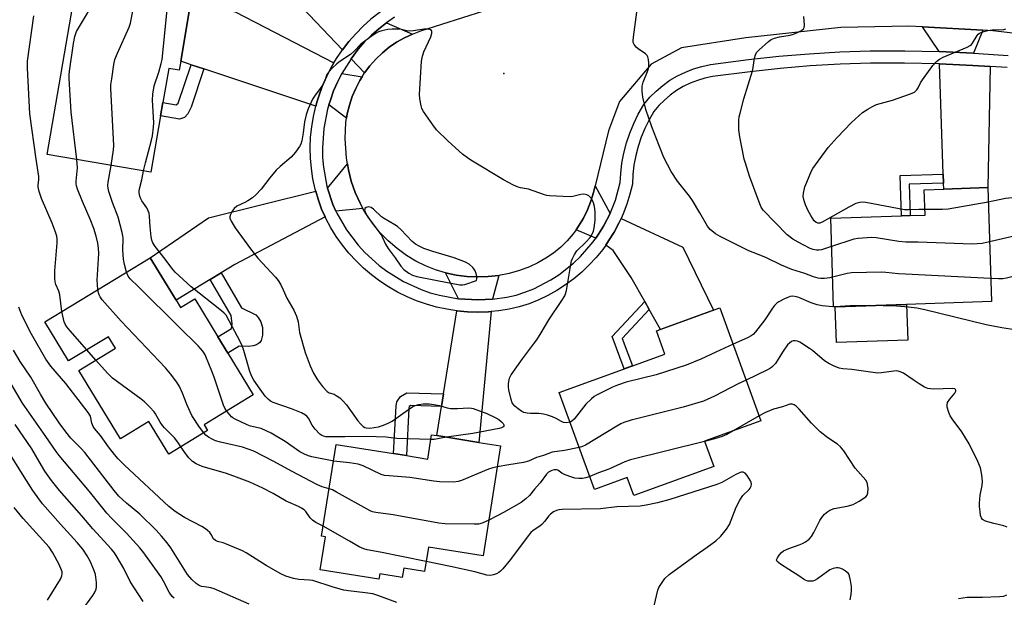
# Model space of a CAD drawing. Units: inches. Extents: x 1267763 to 1273763, y 505453 to 509453.
# Drawn here: x 1271202 to 1271526, y 506634 to 506825 of the extents above; entities that cross this region are included whole.
import ezdxf

# ---------------------------------------------------------------- set-up
doc = ezdxf.new("R2010")
doc.units = ezdxf.units.IN
doc.header["$MEASUREMENT"] = 0
for name, color, linetype in [('BLDG-Footprint', 5, 'Continuous'), ('CULTRL-Pad', 6, 'Continuous'), ('ELEV-Spot Elevation', 7, 'Continuous'), ('TRANS-Driveway', 251, 'Continuous'), ('TRANS-Non Street Sidewalk', 7, 'Continuous'), ('TRANS-Road', 130, 'Continuous'), ('TRANS-Street Sidewalk', 7, 'Continuous'), ('Undefined', 1, 'Continuous')]:
    doc.layers.add(name, color=color, linetype=linetype)

msp = doc.modelspace()

# ---------------------------------------------------------------- linework, layer by layer
at = {"layer": 'BLDG-Footprint'}
for points, elevation in [([(1271255.07, 506811.13), (1271254.56, 506808.17), (1271251.15, 506808.76), (1271249.21, 506797.5), (1271248.46, 506793.13), (1271245.26, 506774.52), (1271211.07, 506780.39), (1271220.73, 506836.63), (1271258.34, 506830.17)], 384.5), ([(1271470.73, 506730.19), (1271470.19, 506730.17), (1271469.23, 506759.38), (1271492.53, 506760.14), (1271495.42, 506760.24), (1271500.32, 506760.4), (1271500.05, 506768.77), (1271506.48, 506768.98), (1271520.95, 506769.46), (1271522.18, 506731.87), (1271494.25, 506730.96)], 390.46), ([(1271253.58, 506732.34), (1271255.05, 506729.93), (1271259.74, 506732.79), (1271267.34, 506720.3), (1271270.63, 506714.89), (1271278.98, 506701.17), (1271262.76, 506691.3), (1271263.91, 506689.41), (1271251.12, 506681.62), (1271244.61, 506692.32), (1271235.21, 506686.6), (1271221.48, 506709.16), (1271233.55, 506716.51), (1271231.24, 506720.32), (1271218.11, 506712.33), (1271210.29, 506725.18), (1271245.06, 506746.34)], 383.06), ([(1271430.71, 506677.52), (1271404.36, 506667.95), (1271402.21, 506673.86), (1271391.41, 506669.94), (1271379.8, 506701.9), (1271414.57, 506714.53), (1271411.78, 506722.21), (1271432.7, 506729.81), (1271446.22, 506692.57), (1271427.68, 506685.84)], 415.92), ([(1271360.45, 506684.34), (1271354.67, 506648.08), (1271336.72, 506650.94), (1271335.44, 506642.92), (1271328.57, 506644.01), (1271328.08, 506640.98), (1271320.64, 506642.17), (1271320.36, 506640.38), (1271301.01, 506643.46), (1271302.74, 506654.32), (1271301.51, 506654.52), (1271306.34, 506684.79), (1271325.23, 506681.78), (1271329.43, 506681.11), (1271336.45, 506679.99), (1271337.72, 506687.96), (1271339.43, 506687.69), (1271353.34, 506685.47)], 383.32)]:
    msp.add_lwpolyline(points, close=True, dxfattribs=dict(at, elevation=elevation))
at = {"layer": 'CULTRL-Pad'}
msp.add_lwpolyline([(1271494.64, 506719.21), (1271471.12, 506718.44), (1271470.73, 506730.19), (1271494.25, 506730.96)], close=True, dxfattribs=at)
at = {"layer": 'ELEV-Spot Elevation'}
msp.add_point((1271361.53, 506807.1, 387.22), dxfattribs=at)
at = {"layer": 'TRANS-Driveway'}
for points in [[(1271295.24, 506857.82), (1271300.01, 506852.7), (1271322.57, 506828.51), (1271320.5, 506827.03), (1271317.75, 506824.95), (1271315.16, 506822.66), (1271312.73, 506820.21), (1271310.45, 506817.62), (1271308.35, 506814.92), (1271275.52, 506849.5), (1271289.58, 506863.89)], [(1271305.52, 506810.56), (1271304.68, 506809.05), (1271303.07, 506806), (1271301.69, 506802.83), (1271300.56, 506799.58), (1271300.03, 506797.93), (1271299.54, 506796.28), (1271262.7, 506808.58), (1271258.5, 506809.98), (1271255.07, 506811.13), (1271258.34, 506830.17), (1271273.06, 506827.41)], [(1271331.44, 506820.09), (1271328.78, 506818.84), (1271326.22, 506817.38), (1271323.8, 506815.71), (1271321.51, 506813.86), (1271319.39, 506811.82), (1271317.43, 506809.62), (1271315.66, 506807.27), (1271311.2, 506811.96), (1271313.55, 506815.06), (1271315.66, 506817.47), (1271317.92, 506819.74), (1271320.36, 506821.81), (1271322.84, 506823.83)], [(1271519.3, 506821.35), (1271516.33, 506813.82), (1271504.99, 506814.32), (1271499.43, 506822.42)], [(1271521.73, 506809.44), (1271520.95, 506769.46), (1271506.48, 506768.98), (1271506.42, 506770.94), (1271506.32, 506773.89), (1271505.12, 506810.29), (1271516.11, 506809.76)], [(1271314.88, 506806.03), (1271314.13, 506804.77), (1271312.72, 506802.18), (1271311.57, 506799.47), (1271310.64, 506796.68), (1271309.94, 506793.82), (1271309.71, 506792.37), (1271303.88, 506796.8), (1271304.37, 506798.32), (1271305.42, 506801.35), (1271306.1, 506802.79), (1271308.15, 506807.13)], [(1271315.1, 506762.63), (1271306.18, 506761.69), (1271305.15, 506763.88), (1271303.45, 506769.27), (1271309.98, 506777.25), (1271310.3, 506775.33), (1271311.26, 506771.55), (1271312.55, 506767.88), (1271314.15, 506764.33)], [(1271396.52, 506760.98), (1271394.39, 506756.77), (1271392.69, 506754.13), (1271391.8, 506752.83), (1271385.32, 506755.51), (1271386.17, 506756.78), (1271387.79, 506759.36), (1271389.13, 506762.1), (1271390.24, 506764.94), (1271391.07, 506767.87), (1271391.64, 506770.06)], [(1271302.62, 506759.81), (1271272.95, 506744.13), (1271268.44, 506741.38), (1271264.82, 506739.18), (1271253.58, 506732.34), (1271245.06, 506746.34), (1271264.25, 506759.46), (1271299.55, 506768.29), (1271300.35, 506765.65), (1271301.43, 506762.37)], [(1271409.46, 506729.33), (1271407.97, 506731.96), (1271403.49, 506739.88), (1271397.55, 506748.75), (1271395.1, 506750.49), (1271396.04, 506751.91), (1271397.87, 506754.77), (1271399.43, 506757.79), (1271400.16, 506759.29), (1271420.55, 506749.84), (1271430.56, 506729.03), (1271413.2, 506722.73)], [(1271359.84, 506740.51), (1271357.78, 506732.68), (1271352.99, 506732.42), (1271346.62, 506732.8), (1271342.35, 506741.39), (1271345.8, 506740.65), (1271349.29, 506740.18), (1271352.81, 506740), (1271356.34, 506740.11)], [(1271357.4, 506728.61), (1271353.34, 506685.47), (1271339.43, 506687.69), (1271340.95, 506697.26), (1271341.62, 506701.47), (1271346.06, 506728.83), (1271349.56, 506728.51), (1271353, 506728.41), (1271356.44, 506728.54)]]:
    msp.add_lwpolyline(points, close=True, dxfattribs=at)
at = {"layer": 'TRANS-Non Street Sidewalk'}
for points in [[(1271262.7, 506808.58), (1271258.49, 506795.97), (1271257.39, 506793.74), (1271256.3, 506792.54), (1271254.7, 506792.06), (1271248.46, 506793.13), (1271249.21, 506797.5), (1271253.6, 506796.75), (1271254.18, 506797.25), (1271258.5, 506809.98)], [(1271506.42, 506770.94), (1271495.08, 506770.57), (1271495.42, 506760.24), (1271492.53, 506760.14), (1271492.1, 506773.42), (1271506.32, 506773.89)], [(1271264.82, 506739.18), (1271268.44, 506741.38), (1271275.12, 506729.86), (1271279.82, 506727.57), (1271280.64, 506726.66), (1271281.51, 506725.2), (1271282.06, 506723.32), (1271282.05, 506720.87), (1271281.54, 506719.09), (1271281, 506718.24), (1271280.01, 506717.68), (1271278.93, 506717.31), (1271277.3, 506717.12), (1271274.32, 506717.14), (1271270.63, 506714.89), (1271267.34, 506720.3), (1271271.79, 506723.01), (1271271.99, 506724.51), (1271271.68, 506727.35)], [(1271409.46, 506729.33), (1271400.51, 506719.68), (1271403.93, 506710.66), (1271401.22, 506709.68), (1271397.18, 506720.33), (1271407.97, 506731.96)], [(1271341.62, 506701.47), (1271340.95, 506697.26), (1271330.87, 506697.67), (1271330.36, 506697.3), (1271330.22, 506696.76), (1271329.43, 506681.11), (1271325.23, 506681.78), (1271326.02, 506697.39), (1271326.3, 506698.89), (1271327.45, 506700.63), (1271329.58, 506701.81)]]:
    msp.add_lwpolyline(points, close=True, dxfattribs=at)
at = {"layer": 'TRANS-Road'}
msp.add_lwpolyline([(1271555.57, 506817.35), (1271522.66, 506821.17), (1271519.3, 506821.35), (1271499.43, 506822.42), (1271494.94, 506822.66), (1271472.6, 506822.26), (1271441.25, 506818.85), (1271420.04, 506815.56), (1271410.05, 506810.12), (1271399.69, 506797.84), (1271396.04, 506788.17), (1271391.64, 506770.06), (1271391.07, 506767.87), (1271390.24, 506764.94), (1271389.13, 506762.1), (1271387.79, 506759.36), (1271386.17, 506756.78), (1271385.32, 506755.51), (1271384.43, 506754.28), (1271382.44, 506751.97), (1271380.26, 506749.84), (1271377.91, 506747.9), (1271375.41, 506746.16), (1271372.76, 506744.65), (1271370, 506743.36), (1271366.69, 506742.14), (1271363.3, 506741.18), (1271359.84, 506740.51), (1271356.34, 506740.11), (1271352.81, 506740), (1271349.29, 506740.18), (1271345.8, 506740.65), (1271342.35, 506741.39), (1271338.98, 506742.41), (1271335.7, 506743.71), (1271332.53, 506745.26), (1271329.5, 506747.07), (1271326.35, 506749.35), (1271323.41, 506751.9), (1271320.69, 506754.69), (1271318.23, 506757.71), (1271316.05, 506760.93), (1271315.1, 506762.63), (1271314.15, 506764.33), (1271312.55, 506767.88), (1271311.26, 506771.55), (1271310.3, 506775.33), (1271309.98, 506777.25), (1271309.67, 506779.17), (1271309.23, 506785.67), (1271309.48, 506790.92), (1271309.71, 506792.37), (1271309.94, 506793.82), (1271310.64, 506796.68), (1271311.57, 506799.47), (1271312.72, 506802.18), (1271314.13, 506804.77), (1271314.88, 506806.03), (1271315.66, 506807.27), (1271317.43, 506809.62), (1271319.39, 506811.82), (1271321.51, 506813.86), (1271323.8, 506815.71), (1271326.22, 506817.38), (1271328.78, 506818.84), (1271331.44, 506820.09), (1271334.2, 506821.12), (1271354.92, 506827.77)], dxfattribs=at)
at = {"layer": 'TRANS-Street Sidewalk'}
for points in [[(1271527.35, 506809.06, 0), (1271521.73, 506809.44, 0), (1271516.11, 506809.76, 0), (1271505.12, 506810.29, 0), (1271504.85, 506810.3, 0), (1271493.59, 506810.54, 0), (1271482.33, 506810.53, 0), (1271472.39, 506810.18, 0), (1271462.47, 506809.59, 0), (1271452.56, 506808.76, 0), (1271442.68, 506807.68, 0), (1271430.28, 506806.06, 0), (1271427.78, 506805.54, 0), (1271425.33, 506804.81, 0), (1271422.95, 506803.89, 0), (1271420.65, 506802.77, 0), (1271418.45, 506801.46, 0), (1271416.37, 506799.98, 0), (1271414.42, 506798.33, 0), (1271412.61, 506796.52, 0), (1271410.96, 506794.57, 0), (1271409.37, 506791.83, 0), (1271407.98, 506788.99, 0), (1271406.78, 506786.06, 0), (1271405.78, 506783.06, 0), (1271404.99, 506780, 0), (1271404.4, 506776.89, 0), (1271404.03, 506773.74, 0), (1271403.88, 506770.58, 0), (1271403.08, 506767.28, 0), (1271402.08, 506764.04, 0), (1271400.87, 506760.86, 0), (1271400.16, 506759.29, 0), (1271399.43, 506757.79, 0), (1271397.87, 506754.77, 0), (1271396.04, 506751.91, 0), (1271395.1, 506750.49, 0), (1271394.12, 506749.11, 0), (1271391.98, 506746.47, 0), (1271389.68, 506743.97, 0), (1271387.22, 506741.62, 0), (1271384.62, 506739.43, 0), (1271381.89, 506737.41, 0), (1271379.04, 506735.57, 0), (1271376.07, 506733.92, 0), (1271373.01, 506732.45, 0), (1271369.86, 506731.18, 0), (1271366.63, 506730.12, 0), (1271363.27, 506729.38, 0), (1271359.87, 506728.84, 0), (1271357.4, 506728.61, 0), (1271356.44, 506728.54, 0), (1271353, 506728.41, 0), (1271349.56, 506728.51, 0), (1271346.06, 506728.83, 0), (1271342.73, 506729.34, 0), (1271339.37, 506730.07, 0), (1271336.05, 506731, 0), (1271332.81, 506732.14, 0), (1271329.63, 506733.47, 0), (1271326.55, 506735, 0), (1271323.56, 506736.71, 0), (1271320.69, 506738.61, 0), (1271317.93, 506740.67, 0), (1271315.31, 506742.9, 0), (1271312.83, 506745.29, 0), (1271310.51, 506747.83, 0), (1271308.34, 506750.5, 0), (1271306.34, 506753.3, 0), (1271304.52, 506756.23, 0), (1271302.88, 506759.25, 0), (1271302.62, 506759.81, 0), (1271301.43, 506762.37, 0), (1271300.35, 506765.65, 0), (1271299.55, 506768.29, 0), (1271299.36, 506768.95, 0), (1271298.64, 506772.33, 0), (1271298.13, 506775.74, 0), (1271297.83, 506779.18, 0), (1271297.74, 506782.63, 0), (1271297.87, 506786.08, 0), (1271298.22, 506789.51, 0), (1271298.77, 506792.92, 0), (1271299.54, 506796.28, 0), (1271300.03, 506797.93, 0), (1271300.56, 506799.58, 0), (1271301.69, 506802.83, 0), (1271303.07, 506806, 0), (1271304.68, 506809.05, 0), (1271305.52, 506810.56, 0), (1271306.4, 506812.04, 0), (1271308.35, 506814.92, 0), (1271310.45, 506817.62, 0), (1271312.73, 506820.21, 0), (1271315.16, 506822.66, 0), (1271317.75, 506824.95, 0)], [(1271325.48, 506825.64, 0), (1271322.84, 506823.83, 0), (1271320.36, 506821.81, 0), (1271317.92, 506819.74, 0), (1271315.66, 506817.47, 0), (1271313.55, 506815.06, 0), (1271311.2, 506811.96, 0), (1271308.15, 506807.13, 0), (1271306.7, 506804.28, 0), (1271306.1, 506802.79, 0), (1271305.42, 506801.35, 0), (1271304.37, 506798.32, 0), (1271303.88, 506796.8, 0), (1271303.42, 506795.27, 0), (1271302.2, 506788.99, 0), (1271301.76, 506782.6, 0), (1271301.84, 506779.4, 0), (1271302.11, 506776.21, 0), (1271303.26, 506769.92, 0), (1271303.45, 506769.27, 0), (1271305.15, 506763.88, 0), (1271306.18, 506761.69, 0), (1271306.47, 506761.05, 0), (1271309.68, 506755.53, 0), (1271313.55, 506750.45, 0), (1271315.71, 506748.1, 0), (1271320.44, 506743.81, 0), (1271323, 506741.89, 0), (1271328.44, 506738.54, 0), (1271334.25, 506735.89, 0), (1271337.26, 506734.83, 0), (1271340.34, 506733.96, 0), (1271346.62, 506732.8, 0), (1271352.99, 506732.42, 0), (1271357.78, 506732.68, 0), (1271362.52, 506733.32, 0), (1271365.57, 506733.99, 0), (1271368.48, 506734.95, 0), (1271371.39, 506736.13, 0), (1271376.97, 506739.01, 0), (1271379.61, 506740.72, 0), (1271384.54, 506744.61, 0), (1271386.81, 506746.78, 0), (1271390.92, 506751.54, 0), (1271391.8, 506752.83, 0), (1271392.69, 506754.13, 0), (1271394.39, 506756.77, 0), (1271396.52, 506760.98, 0), (1271398.28, 506765.34, 0), (1271399.89, 506771.16, 0), (1271400.03, 506774.08, 0), (1271400.44, 506777.49, 0), (1271401.07, 506780.87, 0), (1271401.93, 506784.2, 0), (1271403.01, 506787.46, 0), (1271404.31, 506790.64, 0), (1271405.83, 506793.72, 0), (1271407.66, 506796.89, 0), (1271409.66, 506799.24, 0), (1271411.7, 506801.29, 0), (1271413.9, 506803.15, 0), (1271416.26, 506804.83, 0), (1271418.74, 506806.3, 0), (1271421.34, 506807.57, 0), (1271424.03, 506808.61, 0), (1271426.8, 506809.43, 0), (1271429.63, 506810.02, 0), (1271442.19, 506811.67, 0), (1271452.18, 506812.75, 0), (1271462.18, 506813.59, 0), (1271472.2, 506814.19, 0), (1271482.26, 506814.54, 0), (1271493.63, 506814.56, 0), (1271504.99, 506814.32, 0), (1271516.33, 506813.82, 0), (1271527.66, 506813.07, 0)]]:
    msp.add_polyline3d(points, dxfattribs=at)
at = {"layer": 'Undefined'}
for p, q in [((1271227.16, 506712.62, 380), (1271224.16, 506716.01, 380)), ((1271445.63, 506694.19, 382), (1271437.09, 506689.26, 382))]:
    msp.add_line(p, q, dxfattribs=at)
for points, elevation in [([(1271220.81, 506778.72), (1271218.95, 506794.29), (1271218.32, 506805.47), (1271218.32, 506806.65), (1271218.43, 506807.83), (1271219.72, 506816.99), (1271220.14, 506819.33), (1271220.76, 506820.89), (1271228.06, 506833.35), (1271228.6, 506834.39), (1271228.92, 506835.22)], 382), ([(1271232.12, 506776.78), (1271232.93, 506781.9), (1271233.06, 506783.37), (1271232.06, 506802.15), (1271232.08, 506803.32), (1271232.34, 506805.36), (1271233.02, 506810.02), (1271233.42, 506811.7), (1271234.23, 506813.79), (1271238.05, 506822.34), (1271238.54, 506823.71), (1271239.61, 506829.43), (1271240.08, 506833.31)], 384), ([(1271242.84, 506774.94), (1271243.46, 506777.61), (1271245.49, 506785.12), (1271245.77, 506786.51), (1271246.12, 506789.4), (1271246.2, 506790.85), (1271245.82, 506798.24), (1271245.88, 506800.25), (1271246.35, 506803.01), (1271247.83, 506807.57), (1271248.61, 506810.33), (1271248.93, 506811.74), (1271250.92, 506831.44)], 386), ([(1271215.88, 506728.58), (1271215.29, 506734.16), (1271214.91, 506735.36), (1271213.94, 506737.55), (1271213.74, 506738.35), (1271213.63, 506739.48), (1271213.65, 506742.07), (1271214.33, 506751.3), (1271214.35, 506752.43), (1271214.22, 506753.51), (1271213.75, 506755.12), (1271212.76, 506757.77), (1271209.19, 506765.91), (1271208.46, 506768.17), (1271208.15, 506769.6), (1271208.14, 506770.42), (1271208.31, 506772.05), (1271208.28, 506773.14), (1271207.41, 506778.86), (1271205.35, 506793.78), (1271204.58, 506808.79), (1271204.56, 506809.97), (1271204.64, 506811.14), (1271206.73, 506826.07)], 380), ([(1271469.87, 506739.89), (1271468.89, 506739.68), (1271467.23, 506739.49), (1271465.85, 506739.46), (1271465.06, 506739.56), (1271463.54, 506740.01), (1271460.67, 506741.17), (1271456.47, 506742.49), (1271453.02, 506743.89), (1271447.88, 506746.44), (1271443.63, 506748.02), (1271442.29, 506748.6), (1271432.8, 506753.38), (1271431.28, 506754.25), (1271429.54, 506755.7), (1271428.6, 506756.76), (1271426.16, 506761.12), (1271423.67, 506765.17), (1271422.66, 506766.6), (1271418.77, 506771.64), (1271416.66, 506774.78), (1271415.41, 506777.03), (1271414.3, 506779.35), (1271412.55, 506783.6), (1271410.24, 506789.54), (1271408.3, 506795.17), (1271407.32, 506799.24), (1271407.08, 506801.21), (1271407.07, 506802.86), (1271407.42, 506804.25), (1271408.9, 506807.7), (1271409.24, 506808.74), (1271409.32, 506809.61), (1271409.3, 506810.51), (1271409.19, 506811.7), (1271409.02, 506812.54), (1271408.81, 506813.03), (1271408.25, 506813.62), (1271405.8, 506815.2), (1271405.13, 506815.75), (1271404.46, 506816.6), (1271404.19, 506817.34), (1271404.16, 506817.89), (1271404.26, 506819.05), (1271405.36, 506827.27)], 388), ([(1271469.54, 506750.08), (1271466.22, 506748.99), (1271465.37, 506748.82), (1271464.52, 506748.81), (1271463.47, 506749.04), (1271462.44, 506749.43), (1271458.51, 506751.46), (1271456.74, 506752.48), (1271454.91, 506753.91), (1271446.93, 506762.05), (1271446.32, 506762.98), (1271445.63, 506764.62), (1271442.47, 506773.27), (1271441.14, 506777.47), (1271440.76, 506778.89), (1271439.3, 506786.22), (1271439.01, 506788.48), (1271438.95, 506789.93), (1271439.01, 506791.68), (1271439.12, 506792.85), (1271439.35, 506793.98), (1271440.61, 506798.78), (1271443.43, 506807.97), (1271443.68, 506809.07), (1271444.09, 506812.15), (1271444.42, 506813.24), (1271444.8, 506813.98), (1271445.53, 506814.8), (1271448.69, 506817.67), (1271449.58, 506818.31), (1271450.67, 506818.72), (1271452.39, 506819.18), (1271455.86, 506819.73), (1271456.98, 506820.01), (1271458.34, 506820.61), (1271459.63, 506821.3), (1271460.25, 506821.81), (1271460.49, 506822.24), (1271460.6, 506823.02), (1271460.53, 506824.44), (1271460.34, 506825.87)], 390), ([(1271383.35, 506692.14), (1271382.23, 506691.95), (1271381.21, 506692.08), (1271380.52, 506692.37), (1271378.82, 506693.31), (1271377.54, 506693.87), (1271375.97, 506694.46), (1271374.55, 506694.83), (1271373.08, 506695.04), (1271370.37, 506694.99), (1271369.24, 506695.07), (1271368.16, 506695.28), (1271367.41, 506695.63), (1271366.26, 506696.49), (1271365.17, 506697.44), (1271364.6, 506698.06), (1271364.31, 506698.54), (1271363.92, 506699.64), (1271363.17, 506702.84), (1271363.05, 506703.72), (1271363.11, 506704.89), (1271363.44, 506706.61), (1271363.97, 506707.69), (1271367.65, 506713.06), (1271371.35, 506717.89), (1271372.37, 506719.33), (1271373.81, 506721.56), (1271376.32, 506725.92), (1271380.69, 506732.25), (1271381.59, 506733.74), (1271381.89, 506734.49), (1271382.18, 506735.58), (1271383.58, 506744.17), (1271383.83, 506745.33), (1271384.14, 506746.14), (1271384.82, 506747.39), (1271385.62, 506748.57), (1271388.58, 506751.49), (1271389.93, 506752.97), (1271390.53, 506753.89), (1271391.08, 506755.13), (1271391.32, 506756.23), (1271391.62, 506758.78), (1271391.64, 506761.31), (1271391.56, 506762.42), (1271391.4, 506763.28), (1271391.07, 506764.42), (1271390.73, 506765.23), (1271390.29, 506765.93), (1271389.55, 506766.7), (1271388.9, 506767.11), (1271388.43, 506767.24), (1271387.67, 506767.29), (1271386.89, 506767.22), (1271384.31, 506766.56), (1271383.44, 506766.46), (1271376.63, 506766.73), (1271375.75, 506766.85), (1271374.92, 506767.08), (1271369.69, 506768.99), (1271367.07, 506769.4), (1271366.27, 506769.6), (1271364.73, 506770.3), (1271361.45, 506772.08), (1271351.24, 506778.14), (1271350, 506778.95), (1271347.93, 506780.53), (1271343.2, 506784.76), (1271339.34, 506788.49), (1271338.1, 506790.15), (1271335.08, 506794.55), (1271334.52, 506795.58), (1271334.25, 506796.4), (1271333.82, 506798.71), (1271333.72, 506800.18), (1271334.45, 506811.1), (1271334.78, 506812.81), (1271335.2, 506814.21), (1271337.53, 506819.13), (1271337.82, 506820.42), (1271337.82, 506820.88), (1271337.69, 506821.26), (1271337.14, 506821.6), (1271336.36, 506821.72), (1271335.19, 506821.65), (1271331.73, 506821.12), (1271330.59, 506821.03), (1271329.58, 506821.13), (1271327.83, 506821.6), (1271327.02, 506821.71), (1271324.75, 506821.71), (1271323.33, 506821.58), (1271321.32, 506821.15), (1271320.21, 506820.81), (1271319.43, 506820.43), (1271318.22, 506819.6), (1271314.44, 506816.76), (1271312.12, 506814.34), (1271311.05, 506813.37), (1271307.45, 506811), (1271306.54, 506810.31), (1271305.07, 506808.91), (1271303.89, 506807.64), (1271303.27, 506806.72), (1271302.41, 506804.42), (1271301.79, 506803.23), (1271301.04, 506802.11), (1271299.13, 506799.63), (1271298.52, 506798.67), (1271297.09, 506795.39), (1271296.42, 506793.44), (1271295.82, 506791.16), (1271295.47, 506787.5), (1271295.03, 506784.89), (1271294.69, 506783.79), (1271294.26, 506783.03), (1271292.85, 506781.12), (1271291.51, 506779.53), (1271287.8, 506776.41), (1271286.56, 506775.21), (1271284.49, 506772.72), (1271281.54, 506768.9), (1271279.77, 506767.08), (1271278.67, 506766.14), (1271277.21, 506765.11), (1271276.19, 506764.53), (1271273.59, 506763.3), (1271272.71, 506762.62), (1271272.04, 506761.67), (1271271.51, 506760.63), (1271271.27, 506759.85), (1271271.28, 506759.34), (1271271.67, 506758.35), (1271273.02, 506756.17), (1271278.06, 506749.23), (1271280.45, 506746.21), (1271286.33, 506739.91), (1271287.2, 506738.8), (1271287.92, 506737.58), (1271288.83, 506735.81), (1271290.06, 506733.01), (1271292.34, 506729.06), (1271293.24, 506727.06), (1271293.73, 506725.18), (1271294.2, 506721.68), (1271296.1, 506715.11), (1271297.67, 506710.69), (1271298.84, 506708.34), (1271300.1, 506706.05), (1271301.74, 506703.95), (1271303.35, 506702.25), (1271303.95, 506701.86), (1271305.58, 506701.34), (1271306.31, 506700.98), (1271307.45, 506700.14), (1271308.52, 506699.19), (1271309.68, 506697.81), (1271313.44, 506692.56), (1271314.4, 506691.47), (1271315.23, 506690.71), (1271315.69, 506690.42), (1271316.18, 506690.23), (1271317.34, 506690.14), (1271320.19, 506690.58), (1271321.84, 506691.1), (1271323.44, 506691.77), (1271324.72, 506692.43), (1271328.22, 506694.99), (1271331.58, 506697.26), (1271332.37, 506697.63), (1271333.48, 506698.01), (1271334.9, 506698.22), (1271336.89, 506698.13), (1271339.16, 506697.9), (1271340.31, 506697.64), (1271342.87, 506696.85), (1271344.01, 506696.63), (1271346.24, 506696.6), (1271350.01, 506696.82), (1271350.88, 506696.78), (1271351.44, 506696.66), (1271355.88, 506694.96), (1271358.87, 506693.6), (1271359.88, 506692.97), (1271360.8, 506692.25), (1271361.36, 506691.68), (1271361.56, 506691.28), (1271361.48, 506690.73), (1271361.2, 506690.44), (1271360.77, 506690.24), (1271360, 506690.04), (1271351.29, 506688.41), (1271342.68, 506687.17)], 386), ([(1271500.26, 506762.26), (1271498.22, 506762.25), (1271494.88, 506762.09), (1271493.5, 506762.15), (1271480.83, 506764.51), (1271479.65, 506764.64), (1271478.85, 506764.59), (1271477.53, 506764.18), (1271475.22, 506763.07), (1271466.44, 506758.03), (1271465.66, 506757.73), (1271465, 506757.7), (1271464.39, 506757.96), (1271463.81, 506758.55), (1271462.63, 506760.25), (1271461.77, 506761.81), (1271460.87, 506763.83), (1271460.43, 506765.13), (1271460.19, 506766.5), (1271460.27, 506767.66), (1271460.7, 506769.69), (1271461.31, 506771.31), (1271462.92, 506775.01), (1271463.34, 506775.77), (1271464.18, 506776.98), (1271468.44, 506782.68), (1271471.31, 506785.98), (1271476.03, 506790.97), (1271479.75, 506794.2), (1271481.41, 506795.37), (1271482.97, 506796.22), (1271484.31, 506796.85), (1271489.58, 506798.28), (1271495.49, 506800.34), (1271496.81, 506800.95), (1271497.59, 506801.67), (1271498, 506802.33), (1271498.84, 506803.99), (1271499.47, 506804.97), (1271502.92, 506809.67), (1271504.04, 506810.99), (1271505.1, 506811.8), (1271506.31, 506812.47), (1271514.16, 506815.73), (1271515.19, 506816.27), (1271515.63, 506816.62), (1271516, 506817.05), (1271517.45, 506819.59), (1271517.83, 506820.01), (1271518.26, 506820.34), (1271519.3, 506820.81), (1271520.98, 506821.27), (1271522.42, 506821.45), (1271526.27, 506821.6), (1271526.93, 506821.77)], 392), ([(1271227.82, 506735.85), (1271227.59, 506739), (1271228.07, 506747.78), (1271228, 506749.48), (1271227.77, 506751.2), (1271227.23, 506753.48), (1271226.44, 506756.01), (1271225.22, 506759.04), (1271222.66, 506764.9), (1271221.03, 506768.92), (1271220.69, 506770), (1271220.59, 506770.72), (1271220.61, 506771.58), (1271221.03, 506775.94), (1271220.81, 506778.72)], 382), ([(1271237.25, 506741.58), (1271236.53, 506744.1), (1271236.19, 506745.82), (1271236.03, 506748.81), (1271236.07, 506752.69), (1271236, 506753.55), (1271235.79, 506754.68), (1271234.5, 506759.69), (1271232.62, 506764.6), (1271231.4, 506768.18), (1271231.15, 506769.29), (1271231.11, 506770.13), (1271231.2, 506771.26), (1271232.12, 506776.78)], 384), ([(1271337.47, 506686.39), (1271326.33, 506686.74), (1271325.14, 506686.83), (1271322.73, 506687.19), (1271316.33, 506687.42), (1271309.17, 506687.3), (1271304.4, 506687.31), (1271302.94, 506687.35), (1271302.11, 506687.48), (1271301.62, 506687.69), (1271300.95, 506688.17), (1271299.33, 506689.79), (1271298.4, 506691.11), (1271297.17, 506693.49), (1271296.63, 506694.14), (1271296.18, 506694.49), (1271294.88, 506695.16), (1271291.6, 506696.58), (1271285.49, 506698.66), (1271284.63, 506699.1), (1271283.84, 506699.69), (1271282.91, 506700.74), (1271281.2, 506703.03), (1271279.2, 506705.94), (1271278.46, 506707.19), (1271277.87, 506708.8), (1271275.87, 506715.71), (1271275.32, 506717.35), (1271274.69, 506718.69), (1271271.06, 506725.58), (1271270.02, 506727.38), (1271269.43, 506728.09), (1271268.54, 506728.87), (1271258.5, 506736.8), (1271253.23, 506741.56), (1271252.11, 506742.86), (1271249.9, 506745.92), (1271246.71, 506750.05), (1271245.92, 506751.25), (1271245.57, 506752.1), (1271245.34, 506753.26), (1271245.02, 506756.54), (1271244.84, 506759.92), (1271244.66, 506761.02), (1271244.39, 506761.82), (1271243.89, 506762.83), (1271242.31, 506765.11), (1271241.9, 506765.81), (1271241.6, 506766.6), (1271241.37, 506767.7), (1271241.34, 506768.26), (1271241.44, 506769.07), (1271242.22, 506772.06), (1271242.84, 506774.94)], 386), ([(1271555.15, 506764.21), (1271553.5, 506764.5), (1271552.37, 506764.58), (1271549.51, 506764.58), (1271546.54, 506764.45), (1271544.03, 506764.69), (1271542.94, 506764.9), (1271542.11, 506765.15), (1271537.95, 506766.82), (1271535.93, 506767.29), (1271534.78, 506767.41), (1271533.92, 506767.28), (1271532.02, 506766.54), (1271531.28, 506766.34), (1271526.78, 506765.87), (1271521.11, 506764.67)], 392), ([(1271521.11, 506764.67), (1271507.91, 506762.33), (1271506.1, 506762.2), (1271500.26, 506762.26)], 392), ([(1271521.54, 506751.56), (1271519.11, 506751.08), (1271515.88, 506750.79), (1271498.02, 506751.46), (1271493.94, 506751.51), (1271491.68, 506751.72), (1271484.16, 506752.89), (1271482.7, 506752.97), (1271478.29, 506752.7), (1271476.84, 506752.48), (1271469.54, 506750.08)], 390), ([(1271553.6, 506751.19), (1271551.25, 506751.73), (1271547.52, 506752.75), (1271542.14, 506754.65), (1271540.54, 506755.12), (1271538.93, 506755.48), (1271537.04, 506755.64), (1271536.31, 506755.6), (1271535.57, 506755.43), (1271531.51, 506753.95), (1271530.16, 506753.55), (1271521.54, 506751.56)], 390), ([(1271552.42, 506741.3), (1271547.02, 506743.72), (1271545.13, 506744.46), (1271543.5, 506744.91), (1271541.91, 506744.99), (1271539.72, 506744.65), (1271536.93, 506743.99), (1271535.84, 506743.65), (1271534.33, 506742.85), (1271531.79, 506741.02), (1271530.89, 506740.58), (1271529.76, 506740.22), (1271527.14, 506739.6), (1271525.96, 506739.42), (1271524.47, 506739.4), (1271521.93, 506739.52)], 388), ([(1271270.21, 506695.84), (1271269.63, 506696.72), (1271269.17, 506697.79), (1271266.11, 506707), (1271265.38, 506708.92), (1271263.36, 506713.8), (1271262.97, 506714.59), (1271262.35, 506715.56), (1271261.62, 506716.46), (1271260.81, 506717.31), (1271254.32, 506723.68), (1271241.19, 506736.8), (1271238.43, 506739.36), (1271237.76, 506740.23), (1271237.25, 506741.58)], 384), ([(1271521.93, 506739.52), (1271493.83, 506740.89), (1271491.58, 506741.05), (1271487.44, 506741.53), (1271485.95, 506741.59), (1271476.06, 506741.36), (1271474.63, 506741.11), (1271469.87, 506739.89)], 388), ([(1271262.64, 506688.64), (1271261.26, 506690.48), (1271258.72, 506694.39), (1271257.19, 506697.72), (1271255.7, 506701.75), (1271254.71, 506703.87), (1271253.84, 506705.36), (1271251.72, 506708.05), (1271250.03, 506710.03), (1271235.42, 506725.45), (1271229.24, 506732.5), (1271228.53, 506733.42), (1271228.17, 506734.08), (1271227.97, 506734.8), (1271227.82, 506735.85)], 382), ([(1271472.4, 506730.24), (1271469.97, 506730.12), (1271466.41, 506730.45), (1271464.74, 506730.85), (1271462.81, 506731.45), (1271458.78, 506733.23), (1271458, 506733.5), (1271456.72, 506733.66), (1271455.87, 506733.56), (1271455.32, 506733.4), (1271453.99, 506732.81), (1271452.17, 506731.85), (1271451.5, 506731.36), (1271450.71, 506730.61), (1271450.05, 506729.75), (1271447.54, 506725.86), (1271444.47, 506721.88), (1271443.73, 506721.09), (1271443.03, 506720.62), (1271441.76, 506719.97), (1271437.06, 506717.81)], 386), ([(1271482.14, 506730.56), (1271475.6, 506730.5), (1271472.4, 506730.24)], 386), ([(1271529.89, 506722.58), (1271525.65, 506723.25), (1271520.4, 506724.2), (1271500.21, 506729.16), (1271497.62, 506729.69), (1271494.87, 506730.07), (1271490.91, 506730.38), (1271482.14, 506730.56)], 386), ([(1271326.28, 506632.73), (1271320.06, 506634.99), (1271318.4, 506635.5), (1271315.84, 506635.92), (1271310.3, 506636.51), (1271308.86, 506636.72), (1271305.34, 506637.72), (1271298.6, 506639.94), (1271297.48, 506640.09), (1271293.99, 506640.24), (1271292.26, 506640.64), (1271289.69, 506641.41), (1271288.08, 506642.14), (1271283.23, 506644.92), (1271276.68, 506649.03), (1271275.38, 506649.76), (1271270.19, 506651.96), (1271269.07, 506652.35), (1271267.24, 506652.83), (1271266.54, 506653.14), (1271265.93, 506653.69), (1271265.13, 506655.1), (1271264.67, 506655.71), (1271263.91, 506656.47), (1271263.27, 506656.98), (1271262.02, 506657.72), (1271256.3, 506660.69), (1271253.3, 506662.67), (1271251.13, 506664.39), (1271236.55, 506677.95), (1271234.47, 506680.06), (1271233.27, 506681.47), (1271231.33, 506683.96), (1271228.66, 506687.71), (1271226.72, 506690.08), (1271226.25, 506690.75), (1271225.84, 506691.79), (1271225.31, 506694.08), (1271224.58, 506695.31), (1271217.17, 506704.87), (1271212.25, 506710.6), (1271210.66, 506712.92), (1271205.92, 506721.2), (1271202.78, 506727.42), (1271201.69, 506730.01)], 378), ([(1271224.16, 506716.01), (1271218.61, 506722.2), (1271217.55, 506723.54), (1271217.03, 506724.43), (1271216.72, 506725.19), (1271215.88, 506728.58)], 380), ([(1271437.06, 506717.81), (1271431.36, 506715.26), (1271426.46, 506712.9), (1271421.56, 506710.95), (1271411.67, 506707.75), (1271401.79, 506705.27), (1271398.95, 506704.38), (1271397.31, 506703.7), (1271392.08, 506701.03), (1271391.34, 506700.58), (1271390.42, 506699.86), (1271388.53, 506698.05), (1271384.74, 506693.08), (1271383.99, 506692.43), (1271383.35, 506692.14)], 386), ([(1271527.32, 506657.55), (1271526.3, 506657.99), (1271522.94, 506658.7), (1271520.2, 506659.53), (1271519.28, 506660.05), (1271518.86, 506660.63), (1271518.61, 506661.42), (1271518.42, 506662.56), (1271518.23, 506664.31), (1271518.2, 506665.48), (1271518.52, 506668.12), (1271519.16, 506671.31), (1271519.23, 506672.74), (1271519.03, 506674.75), (1271518.56, 506677.03), (1271517.71, 506679.22), (1271514.84, 506685.02), (1271512.43, 506688.98), (1271509.25, 506693.29), (1271508.59, 506694.27), (1271508.11, 506695.34), (1271507.64, 506697.03), (1271507.56, 506697.86), (1271507.75, 506698.61), (1271508.49, 506699.76), (1271510.09, 506701.66), (1271510.4, 506702.33), (1271510.42, 506702.73), (1271510.35, 506702.87), (1271510.08, 506703.1), (1271509.36, 506703.24), (1271503.21, 506703.06), (1271502.07, 506703.1), (1271501.24, 506703.24), (1271500.18, 506703.7), (1271498.4, 506704.79), (1271496.39, 506706.08), (1271493.2, 506708.3), (1271492.45, 506708.65), (1271491.43, 506708.95), (1271490.9, 506709.02), (1271490.02, 506709), (1271485.91, 506708.35), (1271484.75, 506708.31), (1271480.8, 506708.8), (1271476.2, 506709.55), (1271473.2, 506709.7), (1271471.98, 506709.93), (1271470.11, 506710.66), (1271468.6, 506711.44), (1271467.22, 506712.39), (1271463.2, 506715.75), (1271462.26, 506716.45), (1271459.07, 506718.52), (1271458.3, 506718.86), (1271457.55, 506718.98), (1271456.82, 506718.91), (1271456.32, 506718.7), (1271455.63, 506718.23), (1271455.03, 506717.61), (1271453.3, 506715.24), (1271451.03, 506711.5), (1271450.54, 506710.88), (1271449.98, 506710.34), (1271449.34, 506709.89), (1271448.42, 506709.39), (1271441.34, 506706.02)], 384), ([(1271277.64, 506632.14), (1271266.13, 506637.17), (1271265, 506637.53), (1271262.93, 506637.8), (1271261.94, 506638.01), (1271261.17, 506638.32), (1271260.18, 506638.93), (1271258.76, 506640.26), (1271257.35, 506641.97), (1271251.79, 506650.69), (1271250.58, 506652.33), (1271248.78, 506654.52), (1271246.96, 506656.5), (1271241.58, 506661.84), (1271237.2, 506665.43), (1271234.72, 506667.72), (1271233.12, 506669.66), (1271223.48, 506682.12), (1271222.2, 506683.57), (1271220.03, 506685.64), (1271218.88, 506686.84), (1271217.19, 506688.91), (1271215.04, 506691.89), (1271210.67, 506698.39), (1271208.85, 506701.42), (1271205.71, 506706.98), (1271202.19, 506712.15), (1271199.95, 506715.92)], 376), ([(1271255.13, 506684.06), (1271254.11, 506685.54), (1271253, 506686.92), (1271249.76, 506690.23), (1271249.09, 506691.01), (1271248.29, 506692.18), (1271246.82, 506694.88), (1271246.3, 506695.56), (1271244.92, 506697.06), (1271243.11, 506698.81), (1271242.05, 506699.72), (1271232.59, 506706.65), (1271230.93, 506708.33), (1271227.16, 506712.62)], 380), ([(1271252.87, 506634.13), (1271252.29, 506634.71), (1271251.32, 506636.06), (1271249.42, 506639.71), (1271248.5, 506641.23), (1271242.93, 506649.1), (1271241.61, 506650.68), (1271237.19, 506655.53), (1271232.38, 506660.36), (1271230.69, 506662.16), (1271224.97, 506669.24), (1271215.01, 506681.11), (1271214, 506682.46), (1271210.66, 506687.38), (1271202.98, 506698.36), (1271196.54, 506709.24)], 374), ([(1271441.34, 506706.02), (1271438.73, 506704.74), (1271430.96, 506700.67), (1271427.27, 506699.09), (1271420.57, 506697.03), (1271403.53, 506692.79), (1271401.08, 506692), (1271400.07, 506691.56), (1271398.78, 506690.84), (1271388.42, 506684.61), (1271387.41, 506684.09), (1271386.4, 506683.74)], 384), ([(1271475.69, 506633.59), (1271475.95, 506635.31), (1271476.09, 506636.75), (1271476.06, 506637.91), (1271475.77, 506639.95), (1271475.46, 506641.38), (1271475.26, 506641.89), (1271474.95, 506642.34), (1271474.07, 506643.06), (1271473.06, 506643.67), (1271472.27, 506644.03), (1271471.73, 506644.17), (1271471.18, 506644.17), (1271470.05, 506643.91), (1271468.97, 506643.44), (1271464.87, 506640.51), (1271463.87, 506639.93), (1271463.33, 506639.75), (1271462.78, 506639.68), (1271461.66, 506639.75), (1271461.14, 506639.92), (1271460.64, 506640.19), (1271458.7, 506641.53), (1271455.44, 506643.52), (1271452.66, 506645.34), (1271451.61, 506646.21), (1271451.42, 506646.59), (1271451.42, 506646.79), (1271451.67, 506647.42), (1271452.29, 506648.3), (1271453.03, 506649.14), (1271453.68, 506649.67), (1271455.46, 506650.53), (1271458.86, 506651.69), (1271459.96, 506652.13), (1271460.97, 506652.72), (1271462.13, 506653.59), (1271462.89, 506654.47), (1271463.7, 506655.72), (1271465.69, 506659.7), (1271466.29, 506660.71), (1271467.2, 506661.78), (1271468.25, 506662.71), (1271468.99, 506663.13), (1271470.35, 506663.63), (1271474.61, 506664.46), (1271476.6, 506665.03), (1271477.39, 506665.38), (1271478.64, 506666.08), (1271480.78, 506667.47), (1271481.29, 506668.04), (1271481.5, 506668.81), (1271481.52, 506670.27), (1271481.37, 506671.73), (1271481.21, 506672.27), (1271480.78, 506673), (1271477.27, 506676.98), (1271473.54, 506682.65), (1271472.5, 506683.99), (1271471.49, 506684.89), (1271468.28, 506686.99), (1271465.8, 506688.95), (1271462.89, 506691.83), (1271458.84, 506696.37), (1271457.85, 506697.36), (1271457.23, 506697.85), (1271456.54, 506698.11), (1271455.77, 506698.04), (1271453.39, 506697.24), (1271450.4, 506696.41), (1271447.74, 506695.35), (1271445.63, 506694.19)], 382), ([(1271305.47, 506679.32), (1271298.22, 506680.67), (1271297.13, 506681.01), (1271295.86, 506681.55), (1271294.37, 506682.4), (1271289.46, 506685.81), (1271284.87, 506688.5), (1271281.61, 506690), (1271278.09, 506690.86), (1271277.01, 506691.21), (1271272.99, 506693.08), (1271272.25, 506693.55), (1271271.82, 506693.94), (1271270.21, 506695.84)], 384), ([(1271242.66, 506633.01), (1271238.38, 506639.62), (1271236.28, 506643.89), (1271234.14, 506647.61), (1271233.22, 506649.04), (1271232.22, 506650.27), (1271226.11, 506656.94), (1271222.46, 506661.25), (1271215.15, 506669.58), (1271212.49, 506672.92), (1271210.33, 506675.99), (1271209.16, 506677.89), (1271206.04, 506683.37), (1271200.5, 506691.33)], 372), ([(1271304.01, 506670.2), (1271301.69, 506670.8), (1271300.11, 506671.48), (1271291.58, 506675.94), (1271285.77, 506679.22), (1271279.14, 506682.53), (1271277.28, 506683.26), (1271275.39, 506683.88), (1271268.13, 506685.57), (1271266.48, 506686.03), (1271265.46, 506686.5), (1271264.22, 506687.23), (1271263.36, 506687.9), (1271262.64, 506688.64)], 382), ([(1271437.09, 506689.26), (1271434.98, 506688.08), (1271433.52, 506687.43), (1271430.98, 506686.63), (1271427.7, 506685.79)], 382), ([(1271342.68, 506687.17), (1271338.54, 506686.44), (1271337.47, 506686.39)], 386), ([(1271427.7, 506685.79), (1271403.26, 506679.72), (1271401.44, 506679.03), (1271396.15, 506676.61), (1271392.72, 506675.38), (1271389.86, 506674.22)], 382), ([(1271222.29, 506629.77), (1271226.08, 506634.98), (1271226.66, 506635.91), (1271227.19, 506637.12), (1271227.36, 506637.9), (1271227.32, 506639.31), (1271226.99, 506641.87), (1271226.5, 506643.49), (1271225.24, 506646.34), (1271224.22, 506648.08), (1271222.78, 506650.25), (1271220.97, 506652.47), (1271215.47, 506658.48), (1271209.57, 506665.23), (1271208.3, 506666.81), (1271206.31, 506669.56), (1271203.44, 506674.08), (1271197.37, 506683.98)], 370), ([(1271302.04, 506657.83), (1271299.6, 506659.06), (1271298.44, 506659.81), (1271297.74, 506660.6), (1271296.26, 506662.69), (1271295.7, 506663.23), (1271294.87, 506663.82), (1271293.86, 506664.34), (1271289.78, 506666.13), (1271285.52, 506668.62), (1271282.16, 506670.36), (1271277.8, 506672.34), (1271273.45, 506674.02), (1271270.11, 506675.19), (1271262.12, 506677.52), (1271260.16, 506678.38), (1271258.99, 506679.21), (1271257.72, 506680.41), (1271257, 506681.32), (1271255.13, 506684.06)], 380), ([(1271386.4, 506683.74), (1271381.51, 506682.77), (1271377.47, 506682.26), (1271374.62, 506681.18), (1271372.34, 506680.46), (1271369.65, 506679.3), (1271368.03, 506678.8), (1271363.2, 506678.1), (1271359.34, 506677.39)], 384), ([(1271359.34, 506677.39), (1271357.86, 506677.05), (1271356.48, 506676.59), (1271347.54, 506672.96), (1271346.45, 506672.59), (1271345.05, 506672.41), (1271340.45, 506672.44), (1271338.42, 506672.66), (1271330.54, 506673.89), (1271323.73, 506674.41), (1271322.26, 506674.58), (1271321.16, 506674.92), (1271315.19, 506677.69), (1271313.57, 506678.31), (1271310.66, 506678.78), (1271305.47, 506679.32)], 384), ([(1271411.07, 506631.56), (1271412.32, 506636.75), (1271412.62, 506637.58), (1271413.01, 506638.31), (1271414.63, 506640.57), (1271415.97, 506641.87), (1271424.86, 506648.42), (1271428.51, 506650.93), (1271431.37, 506653.07), (1271433.04, 506654.57), (1271434.93, 506656.89), (1271435.85, 506658.39), (1271438.11, 506664.09), (1271439.32, 506666.45), (1271440.28, 506667.92), (1271442.41, 506669.96), (1271442.72, 506670.39), (1271443.02, 506671.06), (1271443.12, 506671.75), (1271443.01, 506672.27), (1271442.79, 506672.78), (1271441.75, 506674.54), (1271441.04, 506675.37), (1271440.37, 506675.67), (1271439.89, 506675.68), (1271439.41, 506675.58), (1271437.97, 506674.93), (1271433.34, 506672.29), (1271431.71, 506671.61), (1271416.21, 506666.6), (1271412.14, 506665.54), (1271408.45, 506664.75), (1271406.45, 506664.5), (1271398.75, 506664.21), (1271393.4, 506663.57), (1271380.75, 506663.34), (1271379.65, 506663.26), (1271378.86, 506663.05), (1271377.87, 506662.53), (1271376.96, 506661.86), (1271376.35, 506661.24), (1271374.93, 506659.41), (1271374.05, 506658.44), (1271373.36, 506657.86), (1271371.24, 506656.43), (1271370.43, 506655.71), (1271369.17, 506654.26), (1271363.71, 506646.9), (1271361.18, 506643.8), (1271360.41, 506643), (1271359.85, 506642.55), (1271359.17, 506642.18), (1271358.15, 506641.82), (1271357.1, 506641.63), (1271355.97, 506641.75), (1271351.93, 506642.82), (1271343.91, 506644.57), (1271335.96, 506646.18)], 380), ([(1271389.86, 506674.22), (1271388.58, 506673.81), (1271387.49, 506673.61), (1271386.25, 506673.58), (1271384.97, 506673.71), (1271383.9, 506673.97), (1271381.7, 506674.82), (1271380.66, 506675.34), (1271379.27, 506676.29), (1271378.83, 506676.46), (1271378.08, 506676.46), (1271377.3, 506676.2), (1271376.29, 506675.63), (1271375.57, 506674.98), (1271373.53, 506672.1), (1271371.63, 506670.04), (1271370.03, 506667.93), (1271368.83, 506666.81), (1271367.22, 506665.68), (1271361.41, 506662.31), (1271359.61, 506661.32), (1271356.54, 506659.8)], 382), ([(1271356.54, 506659.8), (1271354.34, 506658.79), (1271353.22, 506658.54), (1271351.74, 506658.49), (1271342.19, 506658.57), (1271340.14, 506658.85), (1271325.02, 506661.62), (1271319.38, 506662.31), (1271318.27, 506662.62), (1271317.51, 506662.96), (1271306.39, 506669.09), (1271305.07, 506669.78), (1271304.01, 506670.2)], 382), ([(1271211.23, 506633.47), (1271215.43, 506640.4), (1271215.93, 506641.43), (1271216.06, 506642.12), (1271216, 506642.82), (1271215.85, 506643.34), (1271215.04, 506645.17), (1271212.96, 506649.09), (1271211.74, 506650.97), (1271203.22, 506660.41), (1271200.16, 506663.97)], 368), ([(1271335.96, 506646.18), (1271320.77, 506649.25), (1271316.47, 506650.03), (1271315.4, 506650.33), (1271313.88, 506651.04), (1271310.7, 506652.96), (1271302.04, 506657.83)], 380), ([(1271511.35, 506634.01), (1271514.19, 506634.46), (1271519.2, 506634.44), (1271524.81, 506634.65), (1271526.25, 506634.83), (1271527.25, 506635.25)], 384)]:
    msp.add_lwpolyline(points, dxfattribs=dict(at, elevation=elevation))
at = {"layer": 'Undefined', "elevation": 384}
msp.add_lwpolyline([(1271317.06, 506763.12), (1271316.57, 506763.06), (1271316.13, 506762.86), (1271315.79, 506762.56), (1271315.7, 506762.38), (1271315.68, 506761.98), (1271315.81, 506761.52), (1271316.53, 506760.06), (1271317.37, 506758.82), (1271321.08, 506753.93), (1271321.58, 506753.04), (1271322.56, 506750.83), (1271323.4, 506749.38), (1271325.76, 506746.28), (1271327.56, 506743.55), (1271328.58, 506742.5), (1271330.23, 506741.29), (1271331.49, 506740.56), (1271332.89, 506740.15), (1271339.59, 506738.8), (1271347.04, 506737.44), (1271347.9, 506737.43), (1271348.73, 506737.56), (1271352.5, 506738.83), (1271352.65, 506739.5), (1271352.61, 506740.14), (1271352.39, 506741.17), (1271352.08, 506741.98), (1271351.68, 506742.7), (1271351.35, 506743.12), (1271350.16, 506744.19), (1271348.93, 506744.85), (1271345.21, 506746.33), (1271338.1, 506748.41), (1271335.13, 506749.41), (1271333.61, 506750.11), (1271332.44, 506750.83), (1271331.33, 506751.66), (1271327.57, 506755.66), (1271326.53, 506756.64), (1271325.65, 506757.23), (1271321.93, 506759.36), (1271321.26, 506759.88), (1271318.55, 506762.39), (1271317.82, 506762.87)], close=True, dxfattribs=at)

doc.saveas('drawing.dxf')
